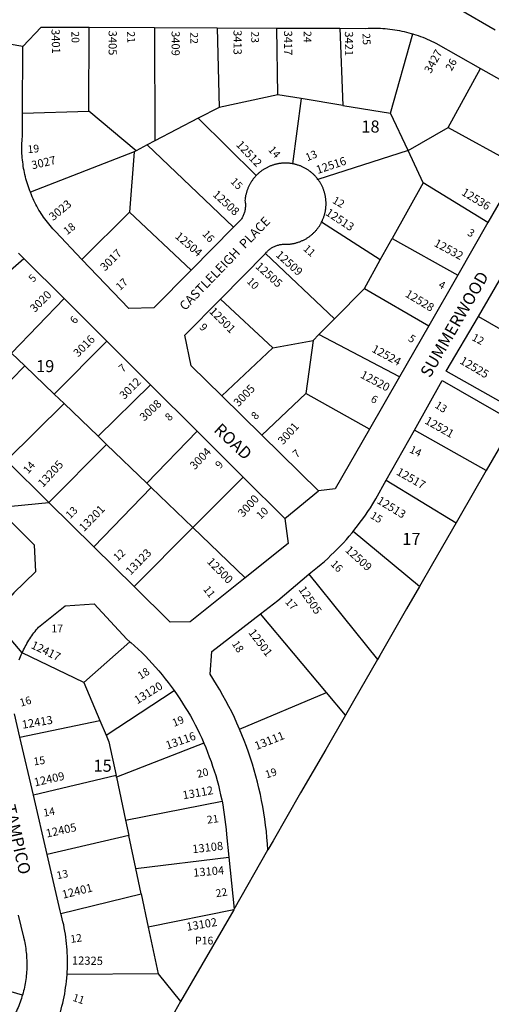
# Model space of a CAD drawing. Units: inches. Extents: x 1327674 to 1330261, y 505429 to 509477.
# Drawn here: x 1328584 to 1329280, y 506951 to 508403 of the extents above; entities that cross this region are included whole.
import ezdxf

# ---------------------------------------------------------------- set-up
doc = ezdxf.new("R2010")
doc.units = ezdxf.units.IN
doc.header["$MEASUREMENT"] = 0
for name, color, linetype in [('Addresses', 5, 'Continuous'), ('Lot-Block-Parcel Text', 6, 'Continuous'), ('Parcel Boundaries', 7, 'Continuous'), ('Street Names', 7, 'Continuous'), ('Street ROW', 5, 'Continuous')]:
    doc.layers.add(name, color=color, linetype=linetype)
doc.styles.add('Arial', font='txt')

msp = doc.modelspace()

# ---------------------------------------------------------------- linework, layer by layer
at = {"layer": 'Parcel Boundaries'}
for p, q in [((1328686.4, 508268.5), (1328686.7, 508392.4)), ((1328783.2, 508392), (1328783.8, 508224.7)), ((1328875.5, 508391.6), (1328878.5, 508273.9)), ((1328965.3, 508292.4), (1328963.6, 508391.2)), ((1329056.8, 508390.9), (1329060.9, 508277.1)), ((1329131.5, 508265.8), (1329164.5, 508382.5)), ((1329216.6, 508244.4), (1329264.2, 508331.7)), ((1328965.3, 508292.4), (1328878.5, 508273.9)), ((1328999.4, 508287), (1328965.3, 508292.4)), ((1328999.4, 508287), (1328986.8, 508191)), ((1329060.9, 508277.1), (1328999.4, 508287)), ((1328588.4, 508265.4), (1328686.4, 508268.5)), ((1328756.2, 508210.2), (1328686.4, 508268.5)), ((1328878.5, 508273.9), (1328847.7, 508258)), ((1329060.9, 508277.1), (1329131.5, 508265.8)), ((1329157.2, 508210.6), (1329131.5, 508265.8)), ((1328847.7, 508258), (1328783.8, 508224.7)), ((1328847.7, 508258), (1328933.4, 508173.7)), ((1329157.2, 508210.6), (1329216.6, 508244.4)), ((1329216.6, 508244.4), (1329322.2, 508186.5)), ((1328783.8, 508224.7), (1328772.5, 508218.7)), ((1328753, 508208.6), (1328600.1, 508148.8)), ((1328753, 508208.6), (1328746.5, 508119.3)), ((1328756.2, 508210.2), (1328753, 508208.6)), ((1328772.5, 508218.7), (1328756.2, 508210.2)), ((1328899.9, 508097.2), (1328772.5, 508218.7)), ((1329157.2, 508210.6), (1329024.3, 508167.9)), ((1329179.5, 508162.8), (1329157.2, 508210.6)), ((1329179.5, 508162.8), (1329133.8, 508080.5)), ((1329275.2, 508104.4), (1329179.5, 508162.8)), ((1328676.2, 508049.8), (1328746.5, 508119.3)), ((1328746.5, 508119.3), (1328837.3, 508034)), ((1329116.3, 508049), (1329029.7, 508104.7)), ((1329116.3, 508049), (1329133.8, 508080.5)), ((1329133.8, 508080.5), (1329230.7, 508026.8)), ((1328504.8, 507976.5), (1328590.3, 508051.1)), ((1329048.7, 507962.2), (1328946.9, 508058.6)), ((1329092.8, 508007.1), (1329116.3, 508049)), ((1329048.7, 507962.2), (1329092.8, 508007.1)), ((1329092.8, 508007.1), (1329187.7, 507951.6)), ((1328649.7, 507992), (1328572, 507911.7)), ((1328880.4, 507991.2), (1328958, 507919.3)), ((1329025.8, 507938.9), (1329048.7, 507962.2)), ((1329261, 507965.7), (1329368, 507904.1)), ((1328635.2, 507851), (1328712.9, 507929.1)), ((1328958, 507919.3), (1329017.4, 507930.4)), ((1329017.4, 507930.4), (1329006.6, 507851.9)), ((1329017.4, 507930.4), (1329025.8, 507938.9)), ((1329144.7, 507876.6), (1329025.8, 507938.9)), ((1328882.7, 507848.3), (1328958, 507919.3)), ((1328572, 507911.7), (1328591.8, 507892.7)), ((1328508.7, 507808.5), (1328591.8, 507892.7)), ((1328591.8, 507892.7), (1328635.2, 507851)), ((1328777.2, 507865), (1328699.9, 507788.8)), ((1328635.2, 507851), (1328649.7, 507837.1)), ((1329006.6, 507851.9), (1328941.4, 507790.7)), ((1329100.5, 507799.4), (1329006.6, 507851.9)), ((1328649.7, 507837.1), (1328565.1, 507752.9)), ((1328699.9, 507788.8), (1328649.7, 507837.1)), ((1329272.6, 507738.4), (1329166.7, 507798)), ((1329313.9, 507810.2), (1329272.6, 507738.4)), ((1328712.2, 507776.9), (1328699.9, 507788.8)), ((1328846.3, 507796.2), (1328771.8, 507719.5)), ((1328712.2, 507776.9), (1328627.5, 507691.3)), ((1328771.8, 507719.5), (1328712.2, 507776.9)), ((1328839.8, 507654.1), (1328914.2, 507728.6)), ((1328778.2, 507713.4), (1328693.8, 507625.8)), ((1328778.2, 507713.4), (1328771.8, 507719.5)), ((1328839.8, 507654.1), (1328778.2, 507713.4)), ((1329125, 507723.9), (1329228.2, 507661.2)), ((1328839.8, 507654.1), (1328753.2, 507567.2)), ((1328916.8, 507580.1), (1328839.8, 507654.1)), ((1329174, 507567.1), (1329076.5, 507648.6)), ((1329010.7, 507585.2), (1329112.1, 507459.6)), ((1329036.8, 507411), (1328939.7, 507527)), ((1328747, 507485.8), (1328679, 507425.6)), ((1328679, 507425.6), (1328588.1, 507469.4)), ((1328679, 507425.6), (1328702.7, 507369.4)), ((1328711.8, 507347.8), (1328812.3, 507413.6)), ((1328908.7, 507356.9), (1329036.8, 507411)), ((1329064.9, 507377.4), (1329036.8, 507411)), ((1328584.7, 507345), (1328702.7, 507369.4)), ((1328702.7, 507369.4), (1328711.8, 507347.8)), ((1328856.1, 507335.9), (1328727, 507285.9)), ((1328726.5, 507288.3), (1328604.5, 507259.2)), ((1328727, 507285.9), (1328726.5, 507288.3)), ((1328727, 507285.9), (1328740.4, 507222.3)), ((1328740.4, 507222.3), (1328882.8, 507250.3)), ((1328740.4, 507222.3), (1328745.2, 507199.6)), ((1328745.2, 507199.6), (1328624.8, 507171.7)), ((1328755.6, 507150.9), (1328745.2, 507199.6)), ((1328755.6, 507150.9), (1328892.8, 507167.8)), ((1328763.4, 507113.7), (1328755.6, 507150.9)), ((1328645.1, 507084.8), (1328763.4, 507113.7)), ((1328763.4, 507113.7), (1328773.9, 507064.4)), ((1328900.2, 507090.2), (1328773.9, 507064.4)), ((1328900.2, 507090.2), (1328821.8, 506955)), ((1328773.9, 507064.4), (1328788.4, 506995.9)), ((1328588.4, 506964.3), (1328441.4, 507007.8)), ((1328788.4, 506995.9), (1328654.2, 506994.9)), ((1328788.4, 506995.9), (1328821.8, 506955))]:
    msp.add_line(p, q, dxfattribs=at)
for points in [[(1329272.6, 507738.4), (1329232.1, 507668), (1329228.2, 507661.2)], [(1329228.2, 507661.2), (1329193.4, 507600.8), (1329174, 507567.1)], [(1329174, 507567.1), (1329155.1, 507534.2), (1329115.5, 507465.3), (1329112.1, 507459.6)], [(1329112.1, 507459.6), (1329076.6, 507397.8), (1329064.9, 507377.4)], [(1329064.9, 507377.4), (1329035.8, 507326.9), (1328998.8, 507262.6), (1328958.2, 507192), (1328950.4, 507178.5)], [(1328711.8, 507347.8), (1328715.9, 507338), (1328726.5, 507288.3)], [(1328821.8, 506955), (1328812.6, 506939.1), (1328768.7, 506862.8), (1328767.6, 506860.8)]]:
    msp.add_lwpolyline(points, dxfattribs=at)
at = {"layer": 'Street ROW'}
for p, q in [((1328686.7, 508392.4), (1328783.2, 508392)), ((1328783.2, 508392), (1328875.5, 508391.6)), ((1328875.5, 508391.6), (1328963.6, 508391.2)), ((1328963.6, 508391.2), (1329056.8, 508390.9)), ((1328588.9, 508363.7), (1328525.8, 508374.9)), ((1329322.2, 508186.5), (1329275.2, 508104.4)), ((1329275.2, 508104.4), (1329230.7, 508026.8)), ((1328899.9, 508097.2), (1328837.3, 508034)), ((1328880.4, 507991.2), (1328946.9, 508058.6)), ((1329261, 507965.7), (1329306.2, 508042.7)), ((1329230.7, 508026.8), (1329187.7, 507951.6)), ((1328649.7, 507992), (1328712.9, 507929.1)), ((1329187.7, 507951.6), (1329144.7, 507876.6)), ((1328712.9, 507929.1), (1328777.2, 507865)), ((1329144.7, 507876.6), (1329100.5, 507799.4)), ((1328777.2, 507865), (1328846.3, 507796.2)), ((1328941.4, 507790.7), (1328882.7, 507848.3)), ((1329125, 507723.9), (1329166.7, 507798)), ((1328846.3, 507796.2), (1328914.2, 507728.6)), ((1328627.5, 507691.3), (1328565.1, 507752.9)), ((1328975.7, 507667.3), (1329025.1, 507708.6)), ((1328693.8, 507625.8), (1328627.5, 507691.3)), ((1328753.2, 507567.2), (1328693.8, 507625.8)), ((1328604.5, 507259.2), (1328584.7, 507345)), ((1328624.8, 507171.7), (1328604.5, 507259.2)), ((1328900.7, 507091.3), (1328950.4, 507178.5)), ((1328892.8, 507167.8), (1328900.7, 507091.3)), ((1328900.7, 507091.3), (1328900.2, 507090.2))]:
    msp.add_line(p, q, dxfattribs=at)
for points in [[(1329285.8, 508388), (1329233.4, 508418.6), (1329229.9, 508420.5), (1329226.3, 508422.4), (1329222.7, 508424.2), (1329219.1, 508425.9), (1329215.4, 508427.5), (1329211.7, 508429.1), (1329208, 508430.6), (1329204.2, 508432.1), (1329199.6, 508433.8)], [(1328588.4, 508265.4), (1328588.9, 508363.7), (1328616, 508392.7), (1328686.7, 508392.4)], [(1329056.8, 508390.9), (1329094.2, 508390.7), (1329098.6, 508390.9), (1329102.1, 508391), (1329105.7, 508391), (1329109.3, 508391), (1329112.8, 508390.9), (1329116.4, 508390.8), (1329120, 508390.6), (1329123.5, 508390.3), (1329127.1, 508390), (1329130.6, 508389.6), (1329134.1, 508389.1), (1329137.7, 508388.6), (1329141.2, 508388), (1329144.7, 508387.3), (1329148.2, 508386.6), (1329151.7, 508385.9), (1329155.2, 508385), (1329158.6, 508384.2), (1329162.1, 508383.2), (1329164.5, 508382.5)], [(1329164.5, 508382.5), (1329165.5, 508382.2), (1329168.9, 508381.1), (1329172.3, 508380), (1329175.6, 508378.8), (1329179, 508377.6), (1329182.3, 508376.3), (1329185.6, 508374.9), (1329188.9, 508373.5), (1329192.1, 508372), (1329195.3, 508370.5), (1329198.5, 508368.9), (1329264.2, 508331.7)], [(1329264.2, 508331.7), (1329346.3, 508285.1), (1329357.1, 508247.3), (1329322.2, 508186.5)], [(1328600.1, 508148.8), (1328599.2, 508150.9), (1328598.1, 508153.8), (1328597.1, 508156.8), (1328596.1, 508159.8), (1328595.2, 508162.8), (1328594.3, 508165.8), (1328593.5, 508168.8), (1328592.7, 508171.8), (1328592, 508174.9), (1328591.3, 508177.9), (1328590.7, 508181), (1328590.1, 508184.1), (1328589.6, 508187.2), (1328589.2, 508190.3), (1328588.8, 508193.4), (1328588.4, 508196.5), (1328588.2, 508199.6), (1328587.9, 508202.7), (1328587.7, 508205.9), (1328587.6, 508209), (1328587.5, 508212.1), (1328587.5, 508215.3), (1328587.6, 508218.4), (1328587.7, 508221.5), (1328587.8, 508224.6), (1328588, 508227.8), (1328588.3, 508230.9), (1328588.4, 508265.4)], [(1328986.8, 508191), (1328985.3, 508191.2), (1328984.2, 508191.4), (1328983.2, 508191.5), (1328982.2, 508191.6), (1328981.1, 508191.7), (1328980.1, 508191.8), (1328979, 508191.8), (1328978, 508191.9), (1328977, 508191.9), (1328975.9, 508191.9), (1328974.9, 508191.9), (1328973.8, 508191.8), (1328972.8, 508191.8), (1328971.7, 508191.7), (1328970.7, 508191.6), (1328969.6, 508191.5), (1328968.6, 508191.4), (1328967.6, 508191.2), (1328966.5, 508191.1), (1328965.5, 508190.9), (1328964.5, 508190.7), (1328963.5, 508190.5), (1328962.4, 508190.2), (1328961.4, 508190), (1328960.4, 508189.7), (1328959.4, 508189.4), (1328958.4, 508189.1), (1328957.4, 508188.8), (1328956.4, 508188.5), (1328955.4, 508188.1), (1328954.5, 508187.7), (1328953.5, 508187.3), (1328952.5, 508186.9), (1328951.6, 508186.5), (1328950.6, 508186.1), (1328949.7, 508185.6), (1328948.8, 508185.1), (1328947.8, 508184.6), (1328946.9, 508184.1), (1328946, 508183.6), (1328945.1, 508183.1), (1328944.2, 508182.5), (1328943.4, 508181.9), (1328942.5, 508181.4), (1328941.6, 508180.8), (1328940.8, 508180.2), (1328940, 508179.5), (1328939.1, 508178.9), (1328938.3, 508178.2), (1328937.5, 508177.5), (1328936.7, 508176.9), (1328936, 508176.2), (1328935.2, 508175.5), (1328934.4, 508174.7), (1328933.4, 508173.7)], [(1329024.3, 508167.9), (1329023.3, 508169.3), (1329022.6, 508170.1), (1329022, 508170.9), (1329021.3, 508171.7), (1329020.6, 508172.4), (1329019.9, 508173.2), (1329019.1, 508174), (1329018.4, 508174.7), (1329017.7, 508175.4), (1329016.9, 508176.1), (1329016.1, 508176.8), (1329015.3, 508177.5), (1329014.5, 508178.2), (1329013.7, 508178.9), (1329012.9, 508179.5), (1329012.1, 508180.1), (1329011.2, 508180.7), (1329010.4, 508181.3), (1329009.5, 508181.9), (1329008.6, 508182.5), (1329007.7, 508183.1), (1329006.8, 508183.6), (1329005.9, 508184.1), (1329005, 508184.6), (1329004.1, 508185.1), (1329003.2, 508185.6), (1329002.2, 508186.1), (1329001.3, 508186.5), (1329000.3, 508186.9), (1328999.4, 508187.3), (1328998.4, 508187.7), (1328997.4, 508188.1), (1328996.4, 508188.4), (1328995.4, 508188.8), (1328994.4, 508189.1), (1328993.4, 508189.4), (1328992.4, 508189.7), (1328991.4, 508190), (1328990.4, 508190.2), (1328989.4, 508190.5), (1328988.4, 508190.7), (1328986.8, 508191)], [(1328933.4, 508173.7), (1328932.3, 508172.5), (1328931.6, 508171.7), (1328930.9, 508170.9), (1328930.2, 508170.1), (1328929.5, 508169.3), (1328928.9, 508168.5), (1328928.3, 508167.6), (1328927.7, 508166.8), (1328927.1, 508165.9), (1328926.5, 508165.1), (1328925.9, 508164.2), (1328925.3, 508163.3), (1328924.8, 508162.4), (1328924.3, 508161.5), (1328923.8, 508160.6), (1328923.3, 508159.7), (1328922.8, 508158.7), (1328922.4, 508157.8), (1328921.9, 508156.8), (1328921.5, 508155.9), (1328921.1, 508154.9), (1328920.7, 508154), (1328920.3, 508153), (1328920, 508152), (1328919.6, 508151), (1328919.3, 508150), (1328919, 508149), (1328918.7, 508148), (1328918.4, 508147), (1328918.2, 508146), (1328917.9, 508145), (1328917.7, 508143.9), (1328917.5, 508142.9), (1328917.3, 508141.9), (1328917.2, 508140.9), (1328917, 508139.8), (1328916.9, 508138.8), (1328916.7, 508136.9), (1328917, 508135), (1328917.2, 508133.7), (1328917.3, 508132.4), (1328917.4, 508131.1), (1328917.4, 508129.8), (1328917.4, 508128.5), (1328917.3, 508127.2), (1328917.2, 508125.9), (1328917.1, 508124.6), (1328916.9, 508123.3), (1328916.6, 508122), (1328916.3, 508120.7), (1328916, 508119.4), (1328915.6, 508118.2), (1328915.2, 508116.9), (1328914.7, 508115.7), (1328914.2, 508114.5), (1328913.6, 508113.3), (1328913, 508112.1), (1328912.4, 508111), (1328911.7, 508109.9), (1328911, 508108.8), (1328910.3, 508107.7), (1328899.9, 508097.2)], [(1329029.7, 508104.7), (1329030.5, 508106.2), (1329030.9, 508107.1), (1329031.3, 508108.1), (1329031.7, 508109.1), (1329032.1, 508110), (1329032.5, 508111), (1329032.9, 508112), (1329033.2, 508113), (1329033.5, 508114), (1329033.8, 508115), (1329034.1, 508116), (1329034.4, 508117), (1329034.7, 508118), (1329034.9, 508119), (1329035.1, 508120), (1329035.3, 508121.1), (1329035.5, 508122.1), (1329035.7, 508123.1), (1329035.8, 508124.2), (1329035.9, 508125.2), (1329036, 508126.2), (1329036.1, 508127.3), (1329036.2, 508128.3), (1329036.3, 508129.4), (1329036.3, 508130.4), (1329036.3, 508131.5), (1329036.3, 508132.5), (1329036.3, 508133.5), (1329036.3, 508134.6), (1329036.2, 508135.6), (1329036.1, 508136.7), (1329036, 508137.7), (1329035.9, 508138.8), (1329035.8, 508139.8), (1329035.7, 508140.8), (1329035.5, 508141.9), (1329035.3, 508142.9), (1329035.1, 508143.9), (1329034.9, 508144.9), (1329034.7, 508146), (1329034.4, 508147), (1329034.1, 508148), (1329033.9, 508149), (1329033.5, 508150), (1329033.2, 508151), (1329032.9, 508152), (1329032.5, 508153), (1329032.2, 508153.9), (1329031.8, 508154.9), (1329031.4, 508155.9), (1329030.9, 508156.8), (1329030.5, 508157.8), (1329030, 508158.7), (1329029.6, 508159.6), (1329029.1, 508160.6), (1329028.6, 508161.5), (1329028, 508162.4), (1329027.5, 508163.3), (1329026.9, 508164.2), (1329026.4, 508165), (1329025.8, 508165.9), (1329025.2, 508166.8), (1329024.3, 508167.9)], [(1328676.2, 508049.8), (1328637.1, 508090.8), (1328633.2, 508095), (1328631.1, 508097.4), (1328629.1, 508099.8), (1328627.1, 508102.2), (1328625.2, 508104.6), (1328623.3, 508107.1), (1328621.4, 508109.7), (1328619.6, 508112.2), (1328617.9, 508114.8), (1328616.1, 508117.4), (1328614.5, 508120.1), (1328612.8, 508122.7), (1328611.3, 508125.4), (1328609.7, 508128.2), (1328608.2, 508130.9), (1328606.8, 508133.7), (1328605.4, 508136.5), (1328604.1, 508139.4), (1328602.8, 508142.2), (1328601.5, 508145.1), (1328600.1, 508148.8)], [(1328946.9, 508058.6), (1328948.4, 508060.3), (1328949.2, 508061.2), (1328950, 508062.1), (1328950.9, 508062.9), (1328951.9, 508063.7), (1328952.8, 508064.5), (1328953.8, 508065.3), (1328954.8, 508066), (1328955.8, 508066.7), (1328956.9, 508067.3), (1328957.9, 508067.9), (1328959, 508068.5), (1328960.1, 508069), (1328961.3, 508069.5), (1328962.4, 508069.9), (1328963.6, 508070.3), (1328964.8, 508070.7), (1328965.9, 508071), (1328967.1, 508071.3), (1328968.3, 508071.6), (1328969.6, 508071.8), (1328970.8, 508071.9), (1328972, 508072.1), (1328973.2, 508072.1), (1328974.5, 508072.2), (1328975.7, 508072.1), (1328976.9, 508072.1), (1328978, 508072.1), (1328979, 508072.1), (1328980.1, 508072.2), (1328981.1, 508072.3), (1328982.1, 508072.4), (1328983.2, 508072.5), (1328984.2, 508072.6), (1328985.3, 508072.7), (1328986.3, 508072.9), (1328987.3, 508073.1), (1328988.3, 508073.3), (1328989.4, 508073.5), (1328990.4, 508073.7), (1328991.4, 508074), (1328992.4, 508074.3), (1328993.4, 508074.6), (1328994.4, 508074.9), (1328995.4, 508075.2), (1328996.4, 508075.5), (1328997.4, 508075.9), (1328998.4, 508076.3), (1328999.3, 508076.6), (1329000.3, 508077.1), (1329001.2, 508077.5), (1329002.2, 508077.9), (1329003.1, 508078.4), (1329004.1, 508078.9), (1329005, 508079.3), (1329005.9, 508079.8), (1329006.8, 508080.4), (1329007.7, 508080.9), (1329008.6, 508081.5), (1329009.5, 508082), (1329010.3, 508082.6), (1329011.2, 508083.2), (1329012, 508083.8), (1329012.9, 508084.5), (1329013.7, 508085.1), (1329014.5, 508085.8), (1329015.3, 508086.4), (1329016.1, 508087.1), (1329016.9, 508087.8), (1329017.6, 508088.5), (1329018.4, 508089.3), (1329019.1, 508090), (1329019.9, 508090.7), (1329020.6, 508091.5), (1329021.3, 508092.3), (1329022, 508093.1), (1329022.6, 508093.9), (1329023.3, 508094.7), (1329023.9, 508095.5), (1329024.6, 508096.3), (1329025.2, 508097.2), (1329025.8, 508098.1), (1329026.4, 508098.9), (1329026.9, 508099.8), (1329027.5, 508100.7), (1329028, 508101.6), (1329028.5, 508102.5), (1329029, 508103.4), (1329029.7, 508104.7)], [(1328582.8, 508058.8), (1328585.4, 508056.1), (1328588, 508053.4), (1328590.3, 508051.1)], [(1328590.3, 508051.1), (1328591.8, 508049.7), (1328649.7, 507992)], [(1328837.3, 508034), (1328782.1, 507978.4), (1328745.4, 507977.3), (1328676.2, 508049.8)], [(1328882.7, 507848.3), (1328837.5, 507892.6), (1328828, 507938.1), (1328880.4, 507991.2)], [(1329321.7, 507823.7), (1329213.7, 507885), (1329261, 507965.7)], [(1329166.7, 507798), (1329207.7, 507871.1), (1329313.9, 507810.2)], [(1329100.5, 507799.4), (1329049.9, 507711.1), (1329025.1, 507708.6), (1328941.4, 507790.7)], [(1328914.2, 507728.6), (1328975.7, 507667.3), (1328980.2, 507630.8), (1328916.8, 507580.1)], [(1329076.5, 507648.6), (1329078.9, 507651.6), (1329082.9, 507656.7), (1329086.8, 507661.9), (1329090.7, 507667.2), (1329094.4, 507672.6), (1329098.1, 507678), (1329101.7, 507683.4), (1329105.1, 507689), (1329109.6, 507696.4), (1329125, 507723.9)], [(1328550.5, 507683.4), (1328605.6, 507628.9), (1328607.4, 507589), (1328575.9, 507557.9), (1328572.5, 507554.5), (1328569.1, 507551.1), (1328565.8, 507547.7), (1328562.5, 507544.2), (1328559.3, 507540.6), (1328556.1, 507537), (1328553, 507533.3), (1328550, 507529.5), (1328547, 507525.8), (1328543.9, 507521.6)], [(1328550.5, 507683.4), (1328571.8, 507685.6), (1328627.5, 507691.3)], [(1329010.7, 507585.2), (1329013.7, 507587.8), (1329018.9, 507591.8), (1329023.9, 507595.9), (1329029, 507600.1), (1329033.9, 507604.3), (1329038.8, 507608.7), (1329043.5, 507613.2), (1329048.2, 507617.7), (1329052.9, 507622.3), (1329057.4, 507627), (1329061.9, 507631.8), (1329066.3, 507636.6), (1329070.5, 507641.5), (1329074.8, 507646.5), (1329076.5, 507648.6)], [(1328939.7, 507527), (1328965.1, 507546.7), (1329010.7, 507585.2)], [(1328916.8, 507580.1), (1328835.6, 507515.2), (1328806.4, 507514.7), (1328753.2, 507567.2)], [(1328588.1, 507469.4), (1328588.8, 507471.3), (1328590, 507473.7), (1328591.2, 507476.1), (1328592.4, 507478.5), (1328593.7, 507480.9), (1328595, 507483.2), (1328596.4, 507485.5), (1328597.8, 507487.8), (1328599.3, 507490.1), (1328600.7, 507492.3), (1328602.3, 507494.5), (1328603.8, 507496.7), (1328605.4, 507498.9), (1328607.1, 507501), (1328608.7, 507503.1), (1328610.4, 507505.2), (1328612.2, 507507.3), (1328651.4, 507538.9), (1328694, 507541.6), (1328742.6, 507489.6), (1328747, 507485.8)], [(1328908.7, 507356.9), (1328904.9, 507365.4), (1328901.1, 507373.8), (1328897.1, 507382.1), (1328892.9, 507390.4), (1328888.6, 507398.6), (1328884.2, 507406.6), (1328879.6, 507414.7), (1328874.9, 507422.6), (1328865.4, 507437.8), (1328868, 507471.2), (1328939.7, 507527)], [(1328588.1, 507469.4), (1328571.8, 507488.6), (1328543.9, 507521.6)], [(1328747, 507485.8), (1328748.3, 507484.6), (1328753.8, 507479.7), (1328759.2, 507474.7), (1328764.5, 507469.6), (1328769.7, 507464.3), (1328774.8, 507459), (1328779.9, 507453.6), (1328784.8, 507448.2), (1328789.6, 507442.6), (1328794.4, 507436.9), (1328799, 507431.2), (1328803.6, 507425.4), (1328808, 507419.5), (1328812.3, 507413.6)], [(1328583.7, 507458.9), (1328584.6, 507461.4), (1328585.6, 507463.9), (1328586.7, 507466.4), (1328588.1, 507469.4)], [(1328812.3, 507413.6), (1328816.6, 507407.5), (1328820.7, 507401.4), (1328824.7, 507395.2), (1328828.6, 507388.9), (1328832.4, 507382.6), (1328836.1, 507376.2), (1328839.7, 507369.8), (1328843.1, 507363.3), (1328846.5, 507356.7), (1328849.7, 507350.1), (1328852.8, 507343.4), (1328856.1, 507335.9)], [(1328584.7, 507345), (1328576.8, 507379.3)], [(1328950.4, 507178.5), (1328949.8, 507187.5), (1328949.1, 507196.7), (1328948.2, 507205.8), (1328947.1, 507215), (1328945.9, 507224.1), (1328944.5, 507233.3), (1328942.9, 507242.4), (1328941.2, 507251.4), (1328939.4, 507260.5), (1328937.3, 507269.5), (1328935.2, 507278.4), (1328932.8, 507287.3), (1328930.3, 507296.2), (1328927.7, 507305.1), (1328924.9, 507313.8), (1328921.9, 507322.6), (1328918.8, 507331.3), (1328915.6, 507339.9), (1328912.2, 507348.5), (1328908.7, 507356.9)], [(1328856.1, 507335.9), (1328858.7, 507329.9), (1328861.5, 507323), (1328864.1, 507316.1), (1328866.6, 507309.2), (1328869, 507302.2), (1328871.3, 507295.2), (1328873.5, 507288.2), (1328875.5, 507281.1), (1328877.4, 507274), (1328879.2, 507266.8), (1328880.8, 507259.6), (1328882.4, 507252.4), (1328882.8, 507250.3)], [(1328882.8, 507250.3), (1328883.8, 507245.2), (1328885, 507237.9), (1328886.2, 507230.6), (1328887.2, 507223.3), (1328888.1, 507216), (1328888.9, 507208.7), (1328889.5, 507201.3), (1328892.8, 507167.8)], [(1328645.1, 507084.8), (1328643.9, 507088.9), (1328624.8, 507171.7)], [(1328581.9, 507082.1), (1328590, 507049.8), (1328591.3, 507044.4), (1328591.8, 507041.6), (1328592.4, 507038.8), (1328592.8, 507035.9), (1328593.3, 507033.1), (1328593.6, 507030.3), (1328594, 507027.4), (1328594.2, 507024.6), (1328594.5, 507021.7), (1328594.6, 507018.8), (1328594.8, 507016), (1328594.8, 507013.1), (1328594.9, 507010.2), (1328594.9, 507007.4), (1328594.8, 507004.5), (1328594.7, 507001.6), (1328594.5, 506998.8), (1328594.3, 506995.9), (1328594, 506993.1), (1328593.7, 506990.2), (1328593.3, 506987.4), (1328592.9, 506984.5), (1328592.4, 506981.7), (1328591.9, 506978.9), (1328591.3, 506976.1), (1328590.7, 506973.3), (1328590, 506970.5), (1328589.3, 506967.7), (1328588.4, 506964.3)], [(1328654.2, 506994.9), (1328654.4, 506998.7), (1328654.7, 507003.3), (1328654.8, 507007.9), (1328654.8, 507012.6), (1328654.8, 507017.2), (1328654.7, 507021.9), (1328654.5, 507026.5), (1328654.2, 507031.2), (1328653.9, 507035.8), (1328653.5, 507040.4), (1328653, 507045), (1328652.4, 507049.6), (1328651.7, 507054.2), (1328650.9, 507058.8), (1328650.1, 507063.4), (1328649.2, 507067.9), (1328648.2, 507072.5), (1328647.1, 507077), (1328646, 507081.5), (1328645.1, 507084.8)], [(1328637, 506917.7), (1328638.5, 506921.6), (1328640.1, 506926), (1328641.6, 506930.4), (1328643, 506934.8), (1328644.3, 506939.3), (1328645.6, 506943.7), (1328646.7, 506948.2), (1328647.8, 506952.7), (1328648.9, 506957.3), (1328649.8, 506961.8), (1328650.7, 506966.4), (1328651.4, 506971), (1328652.1, 506975.6), (1328652.8, 506980.2), (1328653.3, 506984.8), (1328653.8, 506989.4), (1328654.2, 506994.9)], [(1328588.4, 506964.3), (1328587.7, 506962.2), (1328586.9, 506959.4), (1328586, 506956.7), (1328585, 506954), (1328584, 506951.3), (1328583, 506948.7), (1328581.9, 506946), (1328580.7, 506943.4), (1328579.5, 506940.8), (1328578.3, 506938.2), (1328577, 506935.6), (1328575.7, 506933.1), (1328574.3, 506930.5), (1328572.9, 506928.1), (1328571.5, 506925.6), (1328547.7, 506881.9)]]:
    msp.add_lwpolyline(points, dxfattribs=at)

# ---------------------------------------------------------------- texts
at = {"layer": 'Addresses', "color": 18, "true_color": 0x000000, "style": 'Arial'}
for s, rotation, p in [('3401', -88.568, (1328631.2, 508389.6)), ('3405', -90, (1328715.5, 508387.4)), ('3409', -90, (1328808.4, 508386.7)), ('3413', -90, (1328899.8, 508388.2)), ('3417', -90, (1328974.3, 508387.4)), ('3421', -90, (1329064.1, 508386.3)), ('3427', 61.0886, (1329190.8, 508323.2)), ('12512', -46.7625, (1328902.8, 508218.3)), ('3027', 12.9982, (1328603.1, 508182.7)), ('12516', 18.4144, (1329023.9, 508175.8)), ('12508', -42.4549, (1328868, 508144.3)), ('12536', -31.2931, (1329235, 508145.7)), ('3023', 39.5755, (1328633.7, 508106.2)), ('12513', -33.3669, (1329034.4, 508116.1)), ('12504', -40.3645, (1328812.5, 508082.4)), ('12532', -28.4428, (1329194.4, 508070.2)), ('3017', 45, (1328710.2, 508031.8)), ('12509', -41.9872, (1328961.1, 508055.2)), ('12505', -41.9872, (1328931.2, 508038)), ('3020', 45, (1328606.6, 507970.7)), ('12528', -30.9636, (1329151.9, 507995.7)), ('12501', -45, (1328863.1, 507972.2)), ('3016', 45, (1328670.6, 507904.9)), ('12524', -28.6105, (1329102.6, 507914.2)), ('12525', -30.5103, (1329232.5, 507897)), ('3012', 45, (1328738.6, 507842.3)), ('12520', -27.7586, (1329085.8, 507875.9)), ('3005', 46.2276, (1328907.2, 507831.7)), ('3008', 43.1221, (1328768.1, 507810.4)), ('12521', -29.4757, (1329180.9, 507808.4)), ('3001', 47.726, (1328972.8, 507775.5)), ('3004', 46.3532, (1328842.6, 507738.7)), ('13205', 47.3533, (1328618.7, 507712.7)), ('12517', -29.5115, (1329139, 507732.9)), ('3000', 47.5635, (1328913.8, 507668.7)), ('12513', -31.4769, (1329110.3, 507690.9)), ('13201', 45.7848, (1328679.2, 507647.5)), ('12509', -42.4552, (1329063.5, 507619.8)), ('13123', 45.7252, (1328747.9, 507583.1)), ('12500', -45.7441, (1328859.7, 507603)), ('12505', -55.7132, (1328995.1, 507562.6)), ('12501', -52.9271, (1328921.1, 507499)), ('12417', -25.641, (1328599.9, 507476.7)), ('13120', 31.7596, (1328757.8, 507393.2)), ('12413', 9.6199, (1328588.7, 507357.3)), ('13116', 19.4402, (1328802.2, 507326.6)), ('13111', 21.8017, (1328933.7, 507325.8)), ('12409', 12.9258, (1328606.9, 507272.1)), ('13112', 10.0608, (1328825.7, 507253.1)), ('12405', 12.6332, (1328624.5, 507196.7)), ('13108', 6.6545, (1328839.7, 507173.6)), ('13104', 4.8441, (1328840.8, 507138.9)), ('12401', 14.036, (1328648.4, 507106.5)), ('13102', 9.435, (1328831.3, 507059.1)), ('12325', -0.9548, (1328661.3, 507009.5))]:
    msp.add_text(s, height=12.07, rotation=rotation, dxfattribs=at).set_placement(p)
at = {"layer": 'Lot-Block-Parcel Text', "color": 14, "true_color": 0xa80000, "style": 'Arial'}
for s, height, rotation, p in [('20', 11.36, -88.2784, (1328660.5, 508386.2)), ('21', 11.36, -88.3607, (1328742.8, 508386.1)), ('22', 11.36, -89.6379, (1328836, 508384.9)), ('23', 11.36, -89.9923, (1328925.9, 508386.3)), ('24', 11.36, -89.5906, (1329003.3, 508386.7)), ('25', 11.36, -87.5232, (1329090, 508383.2)), ('26', 11.36, 61.1044, (1329221.6, 508326.9)), ('19', 11.36, 4.6517, (1328596.3, 508206.6)), ('14', 11.36, -48.2956, (1328950.3, 508210.9)), ('13', 11.36, 22.2249, (1329008.6, 508194.5)), ('15', 11.36, -44.6069, (1328894.4, 508163.7)), ('12', 11.36, -30.0178, (1329044.6, 508133.8)), ('18', 11.36, 38.0198, (1328654.3, 508085.4)), ('16', 11.36, -48.5076, (1328853, 508086.7)), ('3', 11.4, -31.5016, (1329243.7, 508086.3)), ('11', 11.36, -41.722, (1329001.7, 508064.3)), ('5', 11.4, 44.8391, (1328604, 508015)), ('17', 11.36, 43.0325, (1328732.4, 508003.2)), ('10', 11.36, -44.8395, (1328918.4, 508016.5)), ('4', 11.4, -27.9967, (1329200.9, 508009)), ('6', 11.4, 49.8309, (1328666, 507953.7)), ('9', 11.4, -46.697, (1328848.5, 507949)), ('5', 11.4, -33.875, (1329156.4, 507930.6)), ('12', 11.36, -28.2116, (1329250.4, 507931.2)), ('7', 11.4, 39.6137, (1328736.1, 507882.4)), ('6', 11.4, -29.618, (1329101.1, 507840.6)), ('13', 11.36, -32.4981, (1329195.8, 507832)), ('8', 11.4, 44.3717, (1328805.2, 507810.5)), ('8', 11.4, 46.2149, (1328932.6, 507812.4)), ('7', 11.4, 39.2576, (1328992.7, 507756.2)), ('14', 11.36, -25.9014, (1329158.3, 507765.6)), ('14', 11.36, 48.9606, (1328596.8, 507732.7)), ('9', 11.4, 47.0779, (1328879.8, 507740.1)), ('13', 11.36, 45.1147, (1328658.8, 507666.3)), ('10', 11.36, 43.764, (1328939.8, 507665.5)), ('15', 11.36, -31.227, (1329100.5, 507668.9)), ('12', 11.36, 42.248, (1328728.6, 507603.8)), ('16', 11.36, -45.615, (1329042.1, 507599.5)), ('11', 11.36, -51.9856, (1328854.4, 507562.9)), ('17', 11.36, -47.2036, (1328975.1, 507543.8)), ('18', 11.36, -56.4868, (1328896.8, 507482.7)), ('18', 11.36, 32.7983, (1328762.8, 507429.5)), ('16', 11.36, 16.9651, (1328586.2, 507389.8)), ('19', 11.36, 21.9944, (1328812.1, 507360)), ('15', 11.36, 8.6799, (1328605.6, 507303.2)), ('20', 11.36, 13.4658, (1328847.1, 507284.7)), ('19', 11.36, 17.3263, (1328948.5, 507284)), ('14', 11.36, 9.4436, (1328620.1, 507227.6)), ('21', 11.36, 7.9142, (1328861.3, 507217.2)), ('13', 11.36, 12.2882, (1328640, 507135.1)), ('22', 11.36, 9.0682, (1328874.4, 507108.7)), ('12', 11.36, 8.2324, (1328659.9, 507041.3)), ('11', 11.36, -18.586, (1328661.4, 506956.2))]:
    msp.add_text(s, height=height, rotation=rotation, dxfattribs=at).set_placement(p)
for s, height, p in [('18', 17.75, (1329088.4, 508237)), ('19', 17.75, (1328608.5, 507883.5)), ('17', 17.75, (1329148.8, 507628.6)), ('17', 11.36, (1328631.1, 507499.6)), ('15', 17.75, (1328693.2, 507293.9)), ('P16', 11.36, (1328843, 507039.1))]:
    msp.add_text(s, height=height, dxfattribs=at).set_placement(p)
at = {"layer": 'Street Names', "color": 18, "true_color": 0x000000, "style": 'Arial'}
for s, height, rotation, p in [('CASTLELEIGH  PLACE', 13.559, 46.0086, (1328828.3, 507973.4)), ('SUMMERWOOD', 17.75, 60.0001, (1329189.6, 507874)), ('ROAD', 17.75, -43.0055, (1328869.4, 507796.7)), ('TAMPICO', 17.75, -77.0104, (1328560.4, 507243))]:
    msp.add_text(s, height=height, rotation=rotation, dxfattribs=at).set_placement(p)

doc.saveas('drawing.dxf')
